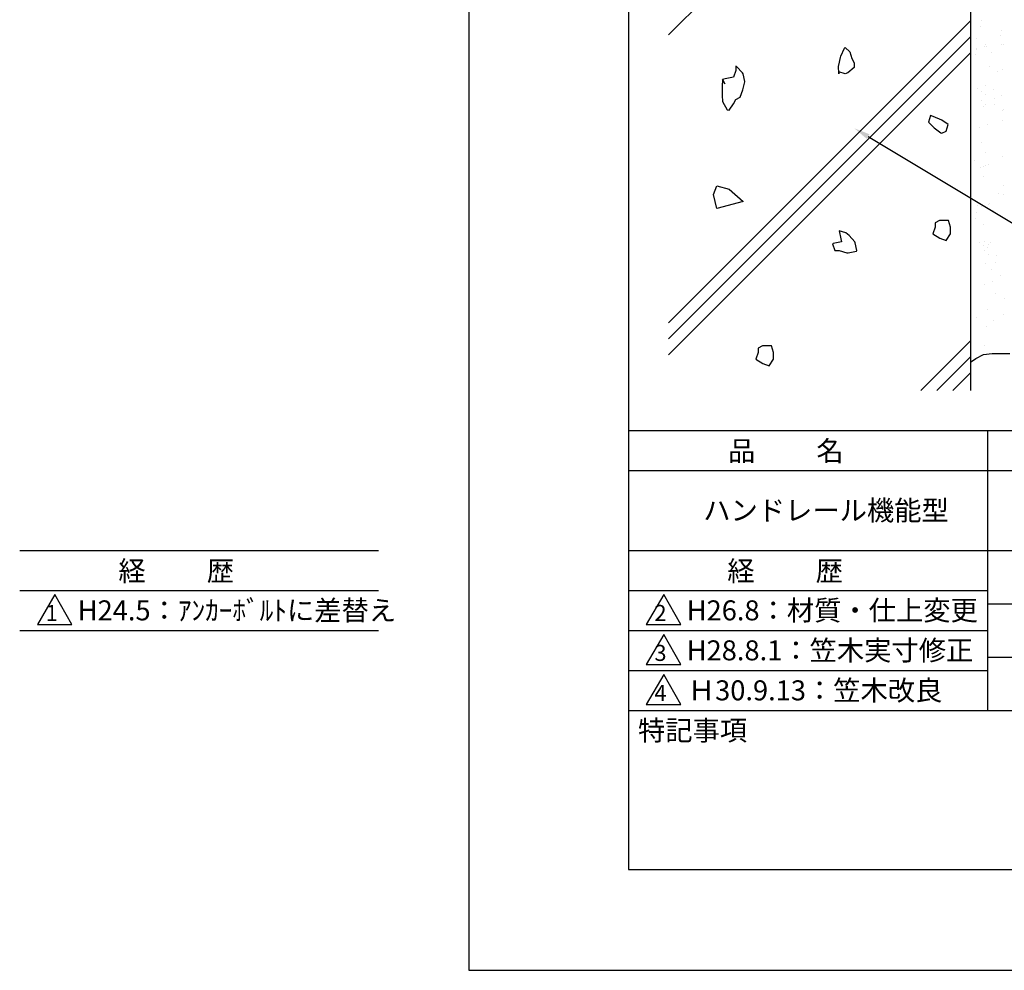
# Model space of a CAD drawing. Extents: x -56 to 210, y 0 to 297.
# Drawn here: x -56 to 67, y 0 to 119 of the extents above; entities that cross this region are included whole.
import ezdxf

# ---------------------------------------------------------------- set-up
doc = ezdxf.new("R2010")
doc.units = 0
doc.header["$LTSCALE"] = 0.4
doc.layers.get('0').update_dxf_attribs({"linetype": 'CONTINUOUS'})
doc.layers.get('DEFPOINTS').update_dxf_attribs({"linetype": 'CONTINUOUS'})
for name, color, linetype in [('DIMS', 1, 'CONTINUOUS'), ('GENKYO', 3, 'CONTINUOUS'), ('HATCH', 9, 'CONTINUOUS'), ('TITLE', 7, 'CONTINUOUS')]:
    doc.layers.add(name, color=color, linetype=linetype)
doc.styles.get("Standard").update_dxf_attribs({"font": 'romans.shx', "bigfont": 'bigfont.shx'})

msp = doc.modelspace()

# ---------------------------------------------------------------- linework, layer by layer
at = {"color": 0}
for p, q in [((64.1, 118.72), (64.1, 118.72)), ((64.03, 118.05), (64.03, 118.05)), ((66.57, 117.45), (66.57, 117.45)), ((63.53, 116.45), (63.53, 116.45)), ((64.6, 115.77), (64.6, 115.77)), ((66.55, 116.92), (66.55, 116.92)), ((66.56, 115.73), (66.56, 115.73)), ((66.82, 115.74), (66.82, 115.74)), ((63.44, 115.29), (63.44, 115.29)), ((63.51, 115.1), (63.51, 115.1)), ((64.49, 115.48), (64.49, 115.48)), ((64.76, 115.46), (64.76, 115.46)), ((65.41, 114.73), (65.41, 114.73)), ((63.35, 114.45), (63.35, 114.45)), ((65.08, 113.04), (65.08, 113.04)), ((66.15, 112.36), (66.15, 112.36)), ((66.73, 112.56), (66.73, 112.56)), ((63.67, 110.21), (63.67, 110.21)), ((64.12, 109.92), (64.12, 109.92)), ((64.65, 110.59), (64.65, 110.59)), ((65.58, 110.09), (65.58, 110.09)), ((64.13, 108.73), (64.13, 108.73)), ((64.59, 109.49), (64.59, 109.49)), ((65.78, 109.02), (65.78, 109.02)), ((66.65, 109.41), (66.65, 109.41)), ((64.37, 108.01), (64.37, 108.01)), ((64.6, 108.3), (64.6, 108.3)), ((65.69, 108.19), (65.69, 108.19)), ((66.8, 107.47), (66.8, 107.47)), ((66.89, 107.67), (66.89, 107.67)), ((66.8, 106.28), (66.8, 106.28)), ((63.83, 105.32), (63.83, 105.32)), ((64.81, 105.7), (64.81, 105.7)), ((64.15, 103.53), (64.15, 103.53)), ((64.67, 102.3), (64.67, 102.3)), ((63.26, 101.29), (63.26, 101.29)), ((66.71, 101.74), (66.71, 101.74)), ((63.99, 100.42), (63.99, 100.42)), ((64.37, 100.47), (64.37, 100.47)), ((64.65, 100.58), (64.65, 100.58)), ((64.97, 100.8), (64.97, 100.8)), ((64.38, 99.28), (64.38, 99.28)), ((66.9, 98.15), (66.9, 98.15)), ((62.84, 96.68), (62.84, 96.68)), ((66.2, 97.17), (66.2, 97.17)), ((66.9, 96.96), (66.9, 96.96)), ((63.62, 95.59), (63.62, 95.59)), ((64.15, 95.53), (64.15, 95.53)), ((64.95, 95.76), (64.95, 95.76)), ((65.13, 95.91), (65.13, 95.91)), ((65.6, 95.02), (65.6, 95.02)), ((63.32, 93.94), (63.32, 93.94)), ((63.54, 94.75), (63.54, 94.75)), ((66.7, 94.22), (66.7, 94.22)), ((64.4, 93.26), (64.4, 93.26)), ((64.47, 91.15), (64.47, 91.15)), ((63.82, 91), (63.82, 91)), ((64.31, 90.63), (64.31, 90.63)), ((64.47, 89.96), (64.47, 89.96)), ((64.89, 90.32), (64.89, 90.32)), ((64.94, 90.72), (64.94, 90.72)), ((65.29, 91.01), (65.29, 91.01)), ((64.94, 89.53), (64.94, 89.53)), ((65.97, 89.32), (65.97, 89.32)), ((64.56, 88.31), (64.56, 88.31)), ((65.38, 87.58), (65.38, 87.58)), ((65.88, 88.48), (65.88, 88.48)), ((66.45, 86.9), (66.45, 86.9)), ((64.47, 85.74), (64.47, 85.74)), ((65.45, 86.12), (65.45, 86.12)), ((65.87, 84.64), (65.87, 84.64)), ((66.94, 83.95), (66.94, 83.95)), ((64.86, 82.6), (64.86, 82.6)), ((63.45, 81.59), (63.45, 81.59)), ((66.9, 82.04), (66.9, 82.04)), ((64.72, 80.51), (64.72, 80.51)), ((65.61, 81.22), (65.61, 81.22)), ((64.44, 78.07), (64.44, 78.07))]:
    msp.add_line(p, q, dxfattribs=at)
at = {"layer": 'DEFPOINTS'}
for p, q in [((0, 297), (0, 0)), ((0, 0), (210, 0))]:
    msp.add_line(p, q, dxfattribs=at)
at = {"layer": 'DIMS'}
msp.add_lwpolyline([(49.93, 104.24), (99.75, 74.37), (119.8, 74.37)], dxfattribs=at)
msp.add_solid([(49.76, 103.96), (48.22, 105.27), (50.1, 104.53)], dxfattribs=at)
at = {"layer": 'GENKYO'}
for p, q in [((62.75, 138.38), (62.75, 72.5)), ((62.75, 76.04), (63.39, 76.49)), ((63.39, 76.49), (64.37, 77)), ((64.37, 77), (65.44, 77.11)), ((65.44, 77.11), (66.38, 77.1)), ((66.38, 77.1), (66.4, 77.1)), ((66.4, 77.1), (66.89, 77.1)), ((66.89, 77.1), (67.66, 77.1))]:
    msp.add_line(p, q, dxfattribs=at)
at = {"layer": 'HATCH'}
for p, q in [((25, 116.96), (45.62, 137.59)), ((25, 80.96), (62.75, 118.71)), ((25, 78.96), (62.75, 116.71)), ((25, 76.96), (62.75, 114.71)), ((46.54, 114.27), (46.98, 115.27)), ((46.98, 115.27), (47.09, 115.37)), ((47.09, 115.37), (47.64, 114.82)), ((47.64, 114.82), (47.91, 114)), ((46.26, 113.17), (46.49, 114.14)), ((46.49, 114.14), (46.54, 114.27)), ((47.91, 114), (48.19, 113.44)), ((48.19, 113.44), (48.19, 112.89)), ((33.41, 112.48), (33.13, 111.65)), ((33.49, 112.99), (33.41, 113.03)), ((33.41, 113.03), (33.41, 112.48)), ((34.23, 112.2), (33.49, 112.99)), ((34.3, 112.09), (34.23, 112.2)), ((34.51, 111.1), (34.3, 112.09)), ((46.25, 113.06), (46.26, 113.17)), ((46.26, 112.07), (46.25, 113.06)), ((47.09, 112.07), (46.26, 112.34)), ((46.26, 112.34), (46.26, 112.07)), ((46.26, 112.07), (46.26, 112.07)), ((47.4, 112.22), (47.09, 112.07)), ((48.19, 112.89), (47.4, 112.22)), ((31.75, 111.38), (31.7, 110.55)), ((32.06, 111.46), (31.75, 111.38)), ((32.03, 110.82), (31.75, 111.38)), ((31.75, 111.38), (32.03, 110.82)), ((32.03, 110.82), (32.03, 110.82)), ((33.13, 111.65), (32.06, 111.46)), ((34.28, 110.08), (34.51, 111.09)), ((34.51, 111.09), (34.51, 111.1)), ((31.7, 110.55), (31.69, 109.35)), ((33.96, 109.17), (34.28, 110.08)), ((31.69, 109.35), (31.75, 108.62)), ((31.75, 108.62), (32.33, 107.59)), ((32.58, 107.52), (33.11, 108.34)), ((33.11, 108.34), (33.41, 108.89)), ((33.41, 108.89), (33.96, 109.17)), ((32.33, 107.59), (32.58, 107.52)), ((57.76, 106.85), (57.48, 106.02)), ((57.48, 106.02), (58.19, 105.32)), ((58.09, 106.76), (57.76, 106.85)), ((59.15, 106.27), (58.09, 106.76)), ((59.96, 105.75), (59.15, 106.27)), ((58.19, 105.32), (59.05, 104.69)), ((59.05, 104.69), (59.14, 104.64)), ((59.14, 104.64), (59.69, 104.92)), ((59.69, 104.92), (59.96, 105.75)), ((59.96, 105.75), (59.96, 105.75)), ((30.59, 96.99), (31.03, 98.09)), ((31.03, 98.09), (32.57, 97.65)), ((32.57, 97.65), (34.33, 96.11)), ((31.03, 95.23), (30.59, 96.99)), ((34.33, 96.11), (31.03, 95.23)), ((58.88, 93.73), (58.33, 93.46)), ((58.96, 93.75), (58.88, 93.73)), ((59.98, 93.73), (58.96, 93.75)), ((60.26, 92.91), (59.98, 93.73)), ((47.16, 92.19), (46.33, 92.47)), ((46.33, 92.47), (46.51, 91.43)), ((58.33, 92.91), (58.05, 92.08)), ((58.33, 93.46), (58.33, 92.91)), ((58.33, 92.91), (58.33, 92.91)), ((60.26, 92.08), (60.26, 92.91)), ((46.51, 91.43), (46.6, 91.09)), ((47.56, 91.85), (47.16, 92.19)), ((48.26, 91.09), (47.56, 91.85)), ((58.05, 92.08), (58.91, 91.52)), ((58.91, 91.52), (59.71, 91.25)), ((59.71, 91.25), (60.26, 92.08)), ((45.58, 90.87), (45.5, 90.81)), ((45.5, 90.81), (45.78, 89.98)), ((46.6, 91.09), (45.58, 90.87)), ((45.78, 89.98), (46.33, 89.98)), ((46.33, 89.98), (47.29, 89.72)), ((46.6, 91.09), (46.6, 91.09)), ((47.43, 89.71), (48.47, 89.91)), ((48.34, 90.95), (48.26, 91.09)), ((48.53, 89.98), (48.34, 90.95)), ((48.47, 89.91), (48.53, 89.98)), ((47.29, 89.72), (47.43, 89.71)), ((36.75, 78.07), (36.2, 77.8)), ((36.2, 77.8), (36.2, 77.25)), ((36.84, 78.09), (36.75, 78.07)), ((37.85, 78.07), (36.84, 78.09)), ((38.13, 77.25), (37.85, 78.07)), ((56.54, 72.5), (62.75, 78.71)), ((36.2, 77.25), (35.92, 76.42)), ((35.92, 76.42), (36.78, 75.86)), ((36.2, 77.25), (36.2, 77.25)), ((37.58, 75.59), (38.13, 76.42)), ((38.13, 76.42), (38.13, 77.25)), ((58.54, 72.5), (62.75, 76.71)), ((36.78, 75.86), (37.58, 75.59)), ((60.54, 72.5), (62.75, 74.71))]:
    msp.add_line(p, q, dxfattribs=at)
at = {"layer": 'TITLE'}
for p, q in [((20, 284.37), (20, 12.62)), ((20, 67.5), (199.75, 67.5)), ((64.88, 67.5), (64.88, 32.5)), ((20, 62.5), (199.75, 62.5)), ((-56.14, 52.5), (-11.26, 52.5)), ((20, 52.5), (199.75, 52.5)), ((-56.14, 47.5), (-11.26, 47.5)), ((-51.76, 47), (-53.93, 43.25)), ((-49.6, 43.25), (-51.76, 47)), ((20, 47.5), (64.88, 47.5)), ((24.38, 47), (22.21, 43.25)), ((26.54, 43.25), (24.38, 47)), ((64.88, 45.83), (109.88, 45.83)), ((-53.93, 43.25), (-49.6, 43.25)), ((22.21, 43.25), (26.54, 43.25)), ((-56.14, 42.5), (-11.26, 42.5)), ((20, 42.5), (64.88, 42.5)), ((24.38, 42), (22.21, 38.25)), ((26.54, 38.25), (24.38, 42)), ((22.21, 38.25), (26.54, 38.25)), ((64.88, 39.17), (109.88, 39.17)), ((20, 37.5), (64.88, 37.5)), ((24.38, 37), (22.21, 33.25)), ((26.54, 33.25), (24.38, 37)), ((22.21, 33.25), (26.54, 33.25)), ((20, 32.5), (199.75, 32.5)), ((20, 12.62), (199.75, 12.62))]:
    msp.add_line(p, q, dxfattribs=at)

# ---------------------------------------------------------------- texts
for s, height, p in [('品          名', 2.5, (32.42, 63.68)), ('ハンドレール機能型', 2.5, (29.33, 56.25)), ('経          歴', 2.5, (-43.8, 48.68)), ('経          歴', 2.5, (32.33, 48.68)), ('1', 2, (-52.89, 43.68)), ('H24.5：ｱﾝｶｰﾎﾞﾙﾄに差替え', 2.5, (-48.88, 43.75)), ('2', 2, (23.22, 43.68)), ('H26.8：材質・仕上変更', 2.5, (27.26, 43.75)), ('3', 2, (23.22, 38.68)), ('H28.8.1：笠木実寸修正', 2.5, (27.26, 38.75)), ('Ｈ30.9.13：笠木改良', 2.5, (27.4, 33.75)), ('4', 2, (23.22, 33.68)), ('特記事項', 2.5, (21.17, 28.74))]:
    msp.add_text(s, height=height, dxfattribs=at).set_placement(p)

doc.saveas('drawing.dxf')
